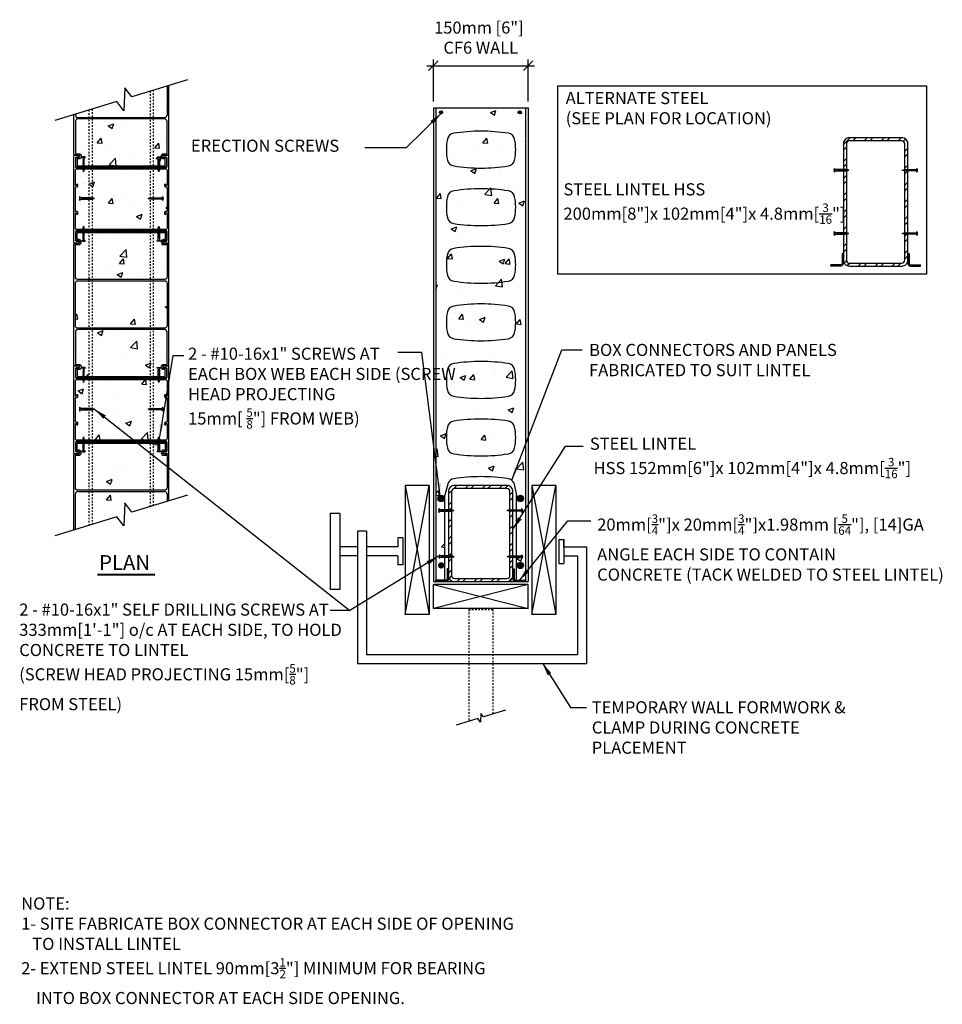
# Model space of a CAD drawing. Units: inches. Extents: x 3.5 to 61, y 6.4 to 67.8.
import ezdxf

# ---------------------------------------------------------------- set-up
doc = ezdxf.new("R2010")
doc.units = ezdxf.units.IN
doc.header["$MEASUREMENT"] = 0
doc.linetypes.add('DASHED2', pattern=[9.525, 6.35, -3.175])
for name, color, linetype in [('CONCRETE', 1, 'Continuous'), ('layout dim', 7, 'Continuous'), ('MISCELLANEOUS', 3, 'Continuous'), ('NUFORM', 6, 'Continuous'), ('STRUCTURAL', 4, 'Continuous'), ('TEXT', 7, 'Continuous'), ('WALL-CORING', 6, 'Continuous')]:
    doc.layers.add(name, color=color, linetype=linetype)
doc.styles.add('style1', font='arial.ttf')
doc.dimstyles.new('LAYOUT DIM', dxfattribs={"dimtxt": 0.5, "dimasz": 0.6, "dimexe": 0.4, "dimexo": 0.4, "dimgap": 0.2, "dimtad": 1, "dimtih": 1, "dimtoh": 1, "dimdec": 0, "dimlfac": 25.4, "dimzin": 0, "dimdsep": 46, "dimtxsty": 'style1', "dimblk": 'OBLIQUE', "dimcen": 0.09, "dimdle": 0.4, "dimadec": 0, "dimazin": 0, "dimtfac": 1, "dimtdec": 0, "dimtofl": 0, "dimtmove": 1, "dimatfit": 3, "dimfxl": 1, "dimtolj": 1, "dimtzin": 0, "dimarcsym": 0})
doc.dimstyles.new('Typical_detail Scale 1.5inch$7', dxfattribs={"dimtxt": 0.755, "dimasz": 0.8, "dimexe": 0.4, "dimexo": 0.25, "dimgap": 0.2, "dimtad": 1, "dimtih": 1, "dimtoh": 1, "dimdec": 3, "dimzin": 0, "dimdsep": 46, "dimlunit": 4, "dimtxsty": 'style1', "dimblk": 'OBLIQUE', "dimcen": 0.09, "dimdle": 0.4, "dimadec": 0, "dimazin": 0, "dimtfac": 1, "dimtdec": 3, "dimtofl": 0, "dimtmove": 2, "dimatfit": 3, "dimfxl": 1, "dimtolj": 1, "dimtzin": 0, "dimarcsym": 0})

# ---------------------------------------------------------------- blocks, each defined once
blk = doc.blocks.new('A$C4E305429')
at = {"layer": 'MISCELLANEOUS'}
for p, q in [((38, 203.9), (0, 203.9)), ((0, 203.9), (38, 0)), ((0, 203.9), (0, 0)), ((0, 0), (38, 203.9)), ((38, 203.9), (38, 0)), ((38, 0), (0, 0))]:
    blk.add_line(p, q, dxfattribs=at)
blk = doc.blocks.new('_Oblique')
at = {"color": 0, "lineweight": -2}
blk.add_line((-0.5, -0.5), (0.5, 0.5), dxfattribs=at)
blk = doc.blocks.new('A$C17E421F2')
at = {"layer": 'MISCELLANEOUS'}
for p, q in [((0, 237.4), (0, 117.2)), ((15, 237.4), (0, 237.4)), ((15, 237.4), (15, 117.2)), ((43.3, 209.2), (43.3, 184.3)), ((57.3, 209.2), (43.3, 209.2)), ((57.3, 209.2), (57.3, 170.3)), ((106.6, 198.5), (106.6, 184.3)), ((114.6, 198.5), (106.6, 198.5)), ((114.6, 198.5), (114.6, 156.1)), ((361.5, 196.3), (361.5, 158.3)), ((361.5, 196.3), (369.5, 196.3)), ((361.6, 196.3), (361.6, 158.3)), ((369.5, 196.3), (369.5, 170.3)), ((369.5, 184.3), (369.5, 196.3)), ((369.6, 184.3), (369.6, 196.3)), ((43.3, 184.3), (15, 184.3)), ((43.3, 184.3), (43.3, 0)), ((106.6, 184.3), (57.3, 184.3)), ((78.9, 184.3), (57.3, 184.3)), ((369.5, 184.3), (405.1, 184.3)), ((405.1, 184.3), (405.1, 0)), ((43.3, 170.3), (15, 170.3)), ((57.3, 170.3), (57.3, 14)), ((106.6, 170.3), (57.3, 170.3)), ((78.9, 170.3), (57.3, 170.3)), ((106.6, 170.3), (106.6, 156.1)), ((114.6, 156.1), (106.6, 156.1)), ((361.5, 158.3), (369.5, 158.3)), ((369.5, 170.3), (391.1, 170.3)), ((369.5, 170.3), (369.5, 158.3)), ((369.6, 170.3), (391.1, 170.3)), ((369.6, 170.3), (369.6, 158.3)), ((391.1, 170.3), (391.1, 14)), ((15, 117.2), (0, 117.2)), ((43.3, 0), (405.1, 0)), ((57.3, 14), (391.1, 14))]:
    blk.add_line(p, q, dxfattribs=at)
blk = doc.blocks.new('A$C0E041DAA')
at = {"layer": 'STRUCTURAL'}
h = blk.add_hatch(dxfattribs=at)
h.set_pattern_fill('STEEL', color=256, scale=10, angle=90, style=0)
h.set_pattern_definition([(135, (2591.3524, -4644.9142), (-0.88388348, -0.88388348), []), (135, (2590.7274, -4644.9142), (-0.88388348, -0.88388348), [])])
h.paths.add_polyline_path([(20.4, 2), (23.7, 3), (20.4, 4.1), (13.4, 4.1), (13.4, 2)])
h.paths.add_polyline_path([(11.3, 4.1), (11.3, 2), (13.4, 2), (13.4, 4.1)])
h.paths.add_polyline_path([(11.3, 4.1), (10.3, 4.1), (10.3, 2), (11.3, 2)])
h.paths.add_polyline_path([(3.9, 4.1), (3.9, 2), (10.3, 2), (10.3, 4.1)])
blk.add_line((0.7, 0), (0.7, 6.1), dxfattribs=at)
blk.add_lwpolyline([(0.7, 2), (20.4, 2), (23.7, 3), (20.4, 4.1), (0.7, 4.1)], dxfattribs=at)
blk.add_arc((6.2, 3), 6.31, 151.1577, 208.8423, dxfattribs=at)
blk = doc.blocks.new('A$C07430A1C')
at = {"layer": 'STRUCTURAL'}
for p, q in [((0, 20), (0, 4)), ((2, 20), (2, 4)), ((4, 2), (20, 2)), ((4, 0), (20, 0))]:
    blk.add_line(p, q, dxfattribs=at)
at = {"layer": 'STRUCTURAL', "linetype": 'DASHED2'}
for p, q in [((0, 20), (2, 20)), ((20, 0), (20, 2))]:
    blk.add_line(p, q, dxfattribs=at)
at = {"layer": 'STRUCTURAL'}
for radius in [4, 2.02]:
    blk.add_arc((4, 4), radius, 180, 270, dxfattribs=at)
blk = doc.blocks.new('A$C18F93A0E')
at = {"layer": 'STRUCTURAL'}
h = blk.add_hatch(dxfattribs=at)
h.set_pattern_fill('ANSI32', color=256, scale=2, style=0)
h.set_pattern_definition([(45, (6516.5, 559.5), (-13.470384, 13.470384), []), (45, (6525.48, 559.5), (-13.470384, 13.470384), [])])
h.paths.add_polyline_path([(112.4, 152), (29.6, 152, 0.414214), (20, 142.4), (20, 9.6, 0.414214), (29.6, 0), (112.4, 0, 0.414214), (122, 9.6), (122, 142.4, 0.414214)])
h.paths.add_polyline_path([(112.4, 147.2, -0.414214), (117.2, 142.4), (117.2, 9.6, -0.414214), (112.4, 4.8), (29.6, 4.8, -0.414214), (24.8, 9.6), (24.8, 142.4, -0.414214), (29.6, 147.2)], flags=16)
for points in [[(29.6, 0), (112.4, 0, 0.414214), (122, 9.6), (122, 142.4, 0.414214), (112.4, 152), (29.6, 152, 0.414214), (20, 142.4), (20, 9.6, 0.414214)], [(29.6, 4.8), (112.4, 4.8, 0.414214), (117.2, 9.6), (117.2, 142.4, 0.414214), (112.4, 147.2), (29.6, 147.2, 0.414214), (24.8, 142.4), (24.8, 9.6, 0.414214)]]:
    blk.add_lwpolyline(points, format="xyb", close=True, dxfattribs=at)
for p in [(4.4, 109.6), (5.2, 36.4)]:
    blk.add_blockref('A$C0E041DAA', p)
at = {"xscale": -1}
for p in [(136.8, 109.6), (136.8, 36.4)]:
    blk.add_blockref('A$C0E041DAA', p, dxfattribs=at)
at = {"layer": 'STRUCTURAL', "linetype": 'DASHED2', "xscale": -1}
blk.add_blockref('A$C07430A1C', (20, 0), dxfattribs=at)
at = {"layer": 'STRUCTURAL', "linetype": 'DASHED2'}
blk.add_blockref('A$C07430A1C', (122, 0), dxfattribs=at)
blk = doc.blocks.new('A$C073528A0')
at = {"layer": 'WALL-CORING'}
for p, q in [((5, 154.2), (0, 134.7)), ((109.4, 154.2), (113.6, 134.7)), ((0, 0), (0, 134.7)), ((113.6, 0), (113.6, 134.7))]:
    blk.add_line(p, q, dxfattribs=at)
blk.add_lwpolyline([(109.4, 154.2, 0.246618), (100.4, 160.8, 0.038084), (57.2, 164.1, 0.038084), (14, 160.8, 0.246618), (5, 154.2, 0.246618)], format="xyb", dxfattribs=at)
blk = doc.blocks.new('A$C77B151AC')
at = {"layer": 'MISCELLANEOUS'}
for p, q in [((150, 38), (0, 38)), ((150, 38), (0, 0)), ((0, 38), (150, 0)), ((0, 0), (0, 38)), ((150, 0), (150, 38)), ((150, 0), (0, 0))]:
    blk.add_line(p, q, dxfattribs=at)
blk = doc.blocks.new('A$C226C1E17')
at = {"layer": 'STRUCTURAL'}
h = blk.add_hatch(dxfattribs=at)
h.set_pattern_fill('ANSI32', color=256, scale=2, style=0)
h.set_pattern_definition([(45, (6516.5, 559.5), (-13.470384, 13.470384), []), (45, (6525.48, 559.5), (-13.470384, 13.470384), [])])
h.paths.add_polyline_path([(29.6, 203, 0.414214), (20, 193.4), (20, 9.6, 0.414214), (29.6, 0), (112.4, 0, 0.414214), (122, 9.6), (122, 193.4, 0.414214), (112.4, 203)])
h.paths.add_polyline_path([(112.4, 198.2, -0.414214), (117.2, 193.4), (117.2, 9.6, -0.414214), (112.4, 4.8), (29.6, 4.8, -0.414214), (24.8, 9.6), (24.8, 193.4, -0.414214), (29.6, 198.2)], flags=16)
for points in [[(29.6, 0), (112.4, 0, 0.414214), (122, 9.6), (122, 193.4, 0.414214), (112.4, 203), (29.6, 203, 0.414214), (20, 193.4), (20, 9.6, 0.414214)], [(29.6, 4.8), (112.4, 4.8, 0.414214), (117.2, 9.6), (117.2, 193.4, 0.414214), (112.4, 198.2), (29.6, 198.2, 0.414214), (24.8, 193.4), (24.8, 9.6, 0.414214)]]:
    blk.add_lwpolyline(points, format="xyb", close=True, dxfattribs=at)
for p in [(5.1, 148.5), (5.1, 48.5)]:
    blk.add_blockref('A$C0E041DAA', p)
at = {"xscale": -1}
for p in [(136.9, 148.5), (136.9, 48.5)]:
    blk.add_blockref('A$C0E041DAA', p, dxfattribs=at)
at = {"layer": 'STRUCTURAL', "linetype": 'DASHED2', "xscale": -1}
blk.add_blockref('A$C07430A1C', (20, 0), dxfattribs=at)
at = {"layer": 'STRUCTURAL', "linetype": 'DASHED2'}
blk.add_blockref('A$C07430A1C', (122, 0), dxfattribs=at)
blk = doc.blocks.new('A$C15DB0815')
at = {"layer": 'MISCELLANEOUS'}
h = blk.add_hatch(dxfattribs=at)
h.set_pattern_fill('STEEL', color=256, scale=10, angle=180, style=0)
h.set_pattern_definition([(225, (4650.9982, 2591.409), (0.88388348, -0.88388348), []), (225, (4650.9982, 2590.784), (0.88388348, -0.88388348), [])])
h.paths.add_polyline_path([(4.1, 20.5), (3, 23.8), (2, 20.5), (2, 13.5), (4.1, 13.5)])
h.paths.add_polyline_path([(2, 11.4), (4.1, 11.4), (4.1, 13.5), (2, 13.5)])
h.paths.add_polyline_path([(2, 11.4), (2, 10.4), (4.1, 10.4), (4.1, 11.4)])
h.paths.add_polyline_path([(2, 4), (4.1, 4), (4.1, 10.4), (2, 10.4)])
blk.add_line((6.1, 0.8), (0, 0.8), dxfattribs=at)
blk.add_lwpolyline([(4.1, 0.8), (4.1, 20.5), (3, 23.8), (2, 20.5), (2, 0.8)], dxfattribs=at)
blk.add_arc((3, 6.3), 6.31, 241.1577, 298.8423, dxfattribs=at)
blk = doc.blocks.new('*D11')
at = {"layer": 'DEFPOINTS', "color": 0, "transparency": 16777216}
for p in [(35.173, 64.891), (29.267, 62.274), (35.173, 62.274)]:
    blk.add_point(p, dxfattribs=at)
at = {"layer": 'layout dim', "color": 0, "lineweight": -2, "transparency": 16777216}
for p, q in [((29.267, 62.674), (29.267, 65.291)), ((35.173, 62.674), (35.173, 65.291)), ((28.867, 64.891), (35.573, 64.891))]:
    blk.add_line(p, q, dxfattribs=at)
at = {"layer": 'layout dim', "color": 0, "lineweight": -2, "transparency": 16777216, "xscale": 0.6, "yscale": 0.6, "zscale": 0.6, "rotation": 180}
blk.add_blockref('_Oblique', (29.267, 64.891), dxfattribs=at)
at = {"layer": 'layout dim', "color": 0, "lineweight": -2, "transparency": 16777216, "xscale": 0.6, "yscale": 0.6, "zscale": 0.6}
blk.add_blockref('_Oblique', (35.173, 64.891), dxfattribs=at)
at = {"layer": 'layout dim', "color": 0, "transparency": 16777216, "insert": (32.22, 66.646), "char_height": 0.75, "width": 6.78521, "attachment_point": 5, "style": 'style1'}
blk.add_mtext('\\A1;150mm [6"]  CF6 WALL', dxfattribs=at)

msp = doc.modelspace()

# ---------------------------------------------------------------- hatches: boundary and pattern name
at = {"layer": 'CONCRETE'}
h = msp.add_hatch(dxfattribs=at)
h.set_pattern_fill('AR-CONC', color=256, scale=0.019685, style=0)
h.set_pattern_definition([(50, (-4.9814, -1.6435), (3.5863, -0.31376), [0.375, -4.125]), (355, (-4.9814, -1.6435), (-0.69376, 3.76095), [0.3, -3.3]), (100.451, (-4.6825, -1.6697), (2.89256, 3.44717), [0.3187, -3.5057]), (46.184, (-4.9814, -0.6435), (5.3362, -0.8276), [0.5625, -6.1875]), (96.636, (-4.5367, -0.7125), (4.6733, 4.87057), [0.47805, -5.25855]), (351.184, (-4.9814, -0.6435), (4.6733, 4.87056), [0.45, -4.95]), (21, (-4.4814, -0.8935), (2.98454, -2.0131), [0.375, -4.125]), (326, (-4.4814, -0.8935), (1.21657, 3.62574), [0.3, -3.3]), (71.4514, (-4.2327, -1.0613), (4.2011, 1.61265), [0.3187, -3.5057]), (37.5, (-4.9814, -1.6435), (0.0608, 1.664466), [0, -3.259993, 0, -3.349993, 0, -3.312493]), (7.5, (-4.9814, -1.6435), (1.315345, 1.972055), [0, -1.909996, 0, -3.184994, 0, -1.2625]), (327.5, (-6.0964, -1.6435), (2.6691, -0.11277), [0, -1.25, 0, -3.89999, 0, -5.17499]), (317.5, (-6.5964, -1.6435), (2.91592, 0.50052), [0, -1.625, 0, -2.589995, 0, -3.67499])])
h.paths.add_polyline_path([(12.678, 63.622), (10.487, 62.952), (10.054, 63.526), (9.979, 62.09), (9.546, 62.664), (6.992, 61.883, 0.576743), (7.122, 61.658), (12.528, 61.658, 0.414214), (12.678, 61.808)])
h.paths.add_polyline_path([(12.678, 61.428, 0.414214), (12.528, 61.578), (7.122, 61.578, 0.414214), (6.972, 61.428), (6.972, 59.424, 0.414214), (6.987, 59.409), (7.175, 59.409, -1), (7.175, 59.088), (7.096, 59.088, 0.414214), (7.081, 59.073), (7.081, 58.668, 0.414214), (7.096, 58.653), (12.554, 58.653, 0.414214), (12.569, 58.668), (12.569, 59.073, 0.414214), (12.554, 59.088), (12.475, 59.088, -1), (12.475, 59.409), (12.663, 59.409, 0.414214), (12.678, 59.424)])
h.paths.add_polyline_path([(12.678, 57.332, 0.414214), (12.663, 57.347), (12.588, 57.347, -0.414214), (12.528, 57.407), (12.528, 57.506), (12.608, 57.506), (12.608, 57.442, 0.414214), (12.623, 57.427), (12.663, 57.427, 0.414214), (12.678, 57.442), (12.678, 58.388, 0.414214), (12.598, 58.468), (7.052, 58.468, 0.414214), (6.972, 58.388), (6.972, 57.442, 0.414214), (6.987, 57.427), (7.027, 57.427, 0.414214), (7.042, 57.442), (7.042, 57.506), (7.122, 57.506), (7.122, 57.407, -0.414214), (7.062, 57.347), (6.987, 57.347, 0.414214), (6.972, 57.332), (6.972, 55.826, 0.414214), (6.987, 55.811), (7.062, 55.811, -0.414214), (7.122, 55.751), (7.122, 55.652), (7.042, 55.652), (7.042, 55.716, 0.414214), (7.027, 55.731), (6.987, 55.731, 0.414214), (6.972, 55.716), (6.972, 54.771, 0.414214), (7.052, 54.691), (12.598, 54.691, 0.414214), (12.678, 54.771), (12.678, 55.716, 0.414214), (12.663, 55.731), (12.623, 55.731, 0.414214), (12.608, 55.716), (12.608, 55.652), (12.528, 55.652), (12.528, 55.751, -0.414214), (12.588, 55.811), (12.663, 55.811, 0.414214), (12.678, 55.826)])
h.paths.add_polyline_path([(12.678, 53.734, 0.414214), (12.663, 53.749), (12.475, 53.749, -1), (12.475, 54.071), (12.554, 54.071, 0.414214), (12.569, 54.086), (12.569, 54.49, 0.414214), (12.554, 54.505), (7.096, 54.505, 0.414214), (7.081, 54.49), (7.081, 54.086, 0.414214), (7.096, 54.071), (7.175, 54.071, -1), (7.175, 53.749), (6.987, 53.749, 0.414214), (6.972, 53.734), (6.972, 51.73, 0.414214), (7.122, 51.58), (12.528, 51.58, 0.414214), (12.678, 51.73)])
h.paths.add_polyline_path([(12.678, 51.35, 0.414214), (12.528, 51.5), (7.122, 51.5, 0.414214), (6.972, 51.35), (6.972, 48.685, 0.414214), (7.122, 48.535), (12.528, 48.535, 0.414214), (12.678, 48.685)])
h.paths.add_polyline_path([(12.678, 48.305, 0.414214), (12.528, 48.455), (7.122, 48.455, 0.414214), (6.972, 48.305), (6.972, 46.301, 0.414214), (6.987, 46.286), (7.175, 46.286, -1), (7.175, 45.965), (7.096, 45.965, 0.414214), (7.081, 45.95), (7.081, 45.545, 0.414214), (7.096, 45.53), (12.554, 45.53, 0.414214), (12.569, 45.545), (12.569, 45.95, 0.414214), (12.554, 45.965), (12.475, 45.965, -1), (12.475, 46.286), (12.663, 46.286, 0.414214), (12.678, 46.301)])
h.paths.add_polyline_path([(12.678, 44.209, 0.414214), (12.663, 44.224), (12.588, 44.224, -0.414214), (12.528, 44.284), (12.528, 44.383), (12.608, 44.383), (12.608, 44.319, 0.414214), (12.623, 44.304), (12.663, 44.304, 0.414214), (12.678, 44.319), (12.678, 45.264, 0.414214), (12.598, 45.344), (7.052, 45.344, 0.414214), (6.972, 45.264), (6.972, 44.319, 0.414214), (6.987, 44.304), (7.027, 44.304, 0.414214), (7.042, 44.319), (7.042, 44.383), (7.122, 44.383), (7.122, 44.284, -0.414214), (7.062, 44.224), (6.987, 44.224, 0.414214), (6.972, 44.209), (6.972, 42.703, 0.414214), (6.987, 42.688), (7.062, 42.688, -0.414214), (7.122, 42.628), (7.122, 42.529), (7.042, 42.529), (7.042, 42.593, 0.414214), (7.027, 42.608), (6.987, 42.608, 0.414214), (6.972, 42.593), (6.972, 41.647, 0.414214), (7.052, 41.567), (12.598, 41.567, 0.414214), (12.678, 41.647), (12.678, 42.593, 0.414214), (12.663, 42.608), (12.623, 42.608, 0.414214), (12.608, 42.593), (12.608, 42.529), (12.528, 42.529), (12.528, 42.628, -0.414214), (12.588, 42.688), (12.663, 42.688, 0.414214), (12.678, 42.703)])
h.paths.add_polyline_path([(12.678, 40.611, 0.414214), (12.663, 40.626), (12.475, 40.626, -1), (12.475, 40.947), (12.554, 40.947, 0.414214), (12.569, 40.962), (12.569, 41.367, 0.414214), (12.554, 41.382), (7.096, 41.382, 0.414214), (7.081, 41.367), (7.081, 40.962, 0.414214), (7.096, 40.947), (7.175, 40.947, -1), (7.175, 40.626), (6.987, 40.626, 0.414214), (6.972, 40.611), (6.972, 38.607, 0.414214), (7.122, 38.457), (12.528, 38.457, 0.414214), (12.678, 38.607)])
h.paths.add_polyline_path([(10.054, 37.657), (10.487, 37.082), (12.678, 37.752), (12.678, 38.227, 0.414214), (12.528, 38.377), (7.122, 38.377, 0.414214), (6.972, 38.227), (6.972, 36.007), (9.546, 36.794), (9.979, 36.22)])
h = msp.add_hatch(dxfattribs=at)
h.set_pattern_fill('AR-CONC', color=256, scale=0.019685, style=0)
h.set_pattern_definition([(50, (-65.6413, -1.6435), (3.586305, -0.31376), [0.375, -4.12499]), (355, (-65.6413, -1.6435), (-0.69376, 3.76095), [0.3, -3.29999]), (100.451, (-65.3425, -1.6697), (2.89256, 3.44717), [0.3187, -3.5057]), (46.184, (-65.6413, -0.6435), (5.33619, -0.8276), [0.5625, -6.18749]), (96.6356, (-65.1966, -0.7125), (4.6733, 4.87057), [0.47805, -5.25855]), (351.184, (-65.6413, -0.6435), (4.6733, 4.87056), [0.45, -4.95]), (21, (-65.1413, -0.8935), (2.98454, -2.0131), [0.375, -4.12499]), (326, (-65.1413, -0.8935), (1.21657, 3.62574), [0.3, -3.29999]), (71.4514, (-64.8926, -1.0613), (4.2011, 1.61265), [0.3187, -3.5057]), (37.5, (-65.6413, -1.6435), (0.060799, 1.664466), [0, -3.259993, 0, -3.349993, 0, -3.312493]), (7.5, (-65.6413, -1.6435), (1.315345, 1.972055), [0, -1.909996, 0, -3.184994, 0, -1.262497]), (327.5, (-66.7563, -1.6435), (2.669101, -0.11277), [0, -1.249998, 0, -3.899992, 0, -5.17499]), (317.5, (-67.2563, -1.6435), (2.915923, 0.50052), [0, -1.624997, 0, -2.589995, 0, -3.674993])])
h.paths.add_polyline_path([(35.015, 62.274), (29.425, 62.274), (29.425, 32.834), (29.983, 32.834), (29.983, 34.267), (29.657, 34.267), (29.657, 34.188, -0.25715), (29.657, 34.428), (29.657, 34.349), (29.983, 34.349), (29.983, 37.148), (29.657, 37.148), (29.657, 37.069, -0.25715), (29.657, 37.309), (29.657, 37.23), (29.983, 37.23), (29.983, 38.137), (30.18, 38.904, -0.246618), (30.534, 39.165, -0.038084), (32.236, 39.295, -0.038084), (33.938, 39.165, -0.246618), (34.291, 38.904), (34.457, 38.137), (34.457, 37.23), (34.783, 37.23), (34.783, 37.309, -0.25715), (34.783, 37.069), (34.783, 37.148), (34.457, 37.148), (34.457, 34.349), (34.783, 34.349), (34.783, 34.428, -0.25715), (34.783, 34.188), (34.783, 34.267), (34.457, 34.267), (34.457, 32.834), (35.015, 32.834)])
h.paths.add_polyline_path([(29.643, 61.992, -1), (29.845, 61.992, -1)], flags=16)
h.paths.add_polyline_path([(34.547, 61.992, -1), (34.749, 61.992, -1)], flags=16)
h.paths.add_polyline_path([(29.951, 37.937, -1), (29.555, 37.937, -1)], flags=16)
h.paths.add_polyline_path([(34.886, 37.937, -1), (34.49, 37.937, -1)], flags=16)
h.paths.add_polyline_path([(34.886, 33.763, -1), (34.49, 33.763, -1)], flags=16)
at = {"layer": 'STRUCTURAL'}
for points in [[(29.951, 37.937, 1), (29.555, 37.937, 1)], [(34.886, 37.937, 1), (34.49, 37.937, 1)], [(29.951, 33.763, 1), (29.555, 33.763, 1)], [(34.886, 33.763, 1), (34.49, 33.763, 1)]]:
    msp.add_hatch(color=256, dxfattribs=at).paths.add_polyline_path(points)

# ---------------------------------------------------------------- linework, layer by layer
at = {"layer": 'MISCELLANEOUS', "linetype": 'DASHED2', "ltscale": 0.01}
for p, q in [((31.472, 31.023), (32.968, 31.023)), ((31.472, 31.023), (31.472, 24.043)), ((32.968, 31.023), (32.968, 24.5))]:
    msp.add_line(p, q, dxfattribs=at)
at = {"layer": 'MISCELLANEOUS'}
msp.add_lwpolyline([(33.755, 24.741), (32.394, 24.325), (32.231, 24.54), (32.203, 24.001), (32.041, 24.217), (30.685, 23.802)], dxfattribs=at)
at = {"layer": 'NUFORM'}
for p, q in [((12.678, 63.622), (12.678, 61.808)), ((29.267, 62.274), (29.267, 32.756)), ((29.267, 62.274), (35.173, 62.274)), ((29.425, 62.274), (29.425, 32.756)), ((35.015, 62.274), (35.015, 32.756)), ((35.173, 62.274), (35.173, 32.756)), ((6.972, 61.808), (6.972, 61.841)), ((12.528, 61.658), (7.122, 61.658)), ((6.972, 36.007), (6.972, 38.227)), ((7.122, 38.377), (12.528, 38.377)), ((12.678, 38.227), (12.678, 37.752)), ((29.267, 32.756), (35.173, 32.756))]:
    msp.add_line(p, q, dxfattribs=at)
for points in [[(13.959, 64.014), (10.487, 62.952), (10.054, 63.526), (9.979, 62.09), (9.546, 62.664), (5.691, 61.485)], [(13.959, 38.144), (10.487, 37.082), (10.054, 37.657), (9.979, 36.22), (9.546, 36.794), (5.691, 35.615)]]:
    msp.add_lwpolyline(points, dxfattribs=at)
for points in [[(12.778, 63.653), (12.778, 59.379, -0.414214), (12.728, 59.329), (12.475, 59.329, 1), (12.475, 59.168)], [(12.475, 59.168), (12.599, 59.168, -0.414214), (12.649, 59.118), (12.649, 58.653, -0.414214), (12.569, 58.573), (7.081, 58.573, -0.414214), (7.001, 58.653), (7.001, 59.118, -0.414214), (7.051, 59.168), (7.175, 59.168, 1), (7.175, 59.329), (6.922, 59.329, -0.414214), (6.872, 59.379), (6.872, 61.846, -0.414214)], [(6.872, 35.977), (6.872, 40.656, -0.414214), (6.922, 40.706), (7.175, 40.706, 1), (7.175, 40.867), (7.051, 40.867, -0.414214), (7.001, 40.917), (7.001, 41.382, -0.414214), (7.081, 41.462), (12.569, 41.462, -0.414214), (12.649, 41.382), (12.649, 40.917, -0.414214), (12.599, 40.867), (12.475, 40.867, 1), (12.475, 40.706), (12.728, 40.706, -0.414214), (12.778, 40.656), (12.778, 37.783)]]:
    msp.add_lwpolyline(points, format="xyb", dxfattribs=at)
for points in [[(7.081, 59.073), (7.081, 58.668, 0.414214), (7.096, 58.653), (12.554, 58.653, 0.414214), (12.569, 58.668), (12.569, 59.073, 0.414214), (12.554, 59.088), (12.475, 59.088, -1), (12.475, 59.409), (12.663, 59.409, 0.414214), (12.678, 59.424), (12.678, 61.428, 0.414214), (12.528, 61.578), (7.122, 61.578, 0.414214), (6.972, 61.428), (6.972, 59.424, 0.414214), (6.987, 59.409), (7.175, 59.409, -1), (7.175, 59.088), (7.096, 59.088, 0.414214)], [(12.778, 53.893, -0.414214), (12.728, 53.843), (12.508, 53.843, -1), (12.508, 53.963), (12.618, 53.963, 0.414214), (12.678, 54.023), (12.678, 54.551, 0.414214), (12.618, 54.611), (7.032, 54.611, 0.414214), (6.972, 54.551), (6.972, 54.023, 0.414214), (7.032, 53.963), (7.142, 53.963, -1), (7.142, 53.843), (6.922, 53.843, -0.414214), (6.872, 53.893), (6.872, 59.265, -0.414214), (6.922, 59.315), (7.142, 59.315, -1), (7.142, 59.195), (7.032, 59.195, 0.414214), (6.972, 59.135), (6.972, 58.608, 0.414214), (7.032, 58.548), (12.618, 58.548, 0.414214), (12.678, 58.608), (12.678, 59.135, 0.414214), (12.618, 59.195), (12.508, 59.195, -1), (12.508, 59.315), (12.728, 59.315, -0.414214), (12.778, 59.265)], [(12.608, 55.716, -0.414214), (12.623, 55.731), (12.663, 55.731, -0.414214), (12.678, 55.716), (12.678, 54.771, -0.414214), (12.598, 54.691), (7.052, 54.691, -0.414214), (6.972, 54.771), (6.972, 55.716, -0.414214), (6.987, 55.731), (7.027, 55.731, -0.414214), (7.042, 55.716), (7.042, 55.667, 0.414214), (7.057, 55.652), (7.107, 55.652, 0.414214), (7.122, 55.667), (7.122, 55.751, 0.414214), (7.062, 55.811), (6.987, 55.811, -0.414214), (6.972, 55.826), (6.972, 57.332, -0.414214), (6.987, 57.347), (7.062, 57.347, 0.414214), (7.122, 57.407), (7.122, 57.491, 0.414214), (7.107, 57.506), (7.057, 57.506, 0.414214), (7.042, 57.491), (7.042, 57.442, -0.414214), (7.027, 57.427), (6.987, 57.427, -0.414214), (6.972, 57.442), (6.972, 58.388, -0.414214), (7.052, 58.468), (12.598, 58.468, -0.414214), (12.678, 58.388), (12.678, 57.442, -0.414214), (12.663, 57.427), (12.623, 57.427, -0.414214), (12.608, 57.442), (12.608, 57.491, 0.414214), (12.593, 57.506), (12.543, 57.506, 0.414214), (12.528, 57.491), (12.528, 57.407, 0.414214), (12.588, 57.347), (12.663, 57.347, -0.414214), (12.678, 57.332), (12.678, 55.826, -0.414214), (12.663, 55.811), (12.588, 55.811, 0.414214), (12.528, 55.751), (12.528, 55.667, 0.414214), (12.543, 55.652), (12.593, 55.652, 0.414214), (12.608, 55.667)], [(12.475, 46.045), (12.599, 46.045, -0.414214), (12.649, 45.995), (12.649, 45.53, -0.414214), (12.569, 45.45), (7.081, 45.45, -0.414214), (7.001, 45.53), (7.001, 45.995, -0.414214), (7.051, 46.045), (7.175, 46.045, 1), (7.175, 46.206), (6.922, 46.206, -0.414214), (6.872, 46.256), (6.872, 53.779, -0.414214), (6.922, 53.829), (7.175, 53.829, 1), (7.175, 53.991), (7.051, 53.991, -0.414214), (7.001, 54.041), (7.001, 54.505, -0.414214), (7.081, 54.585), (12.569, 54.585, -0.414214), (12.649, 54.505), (12.649, 54.041, -0.414214), (12.599, 53.991), (12.475, 53.991, 1), (12.475, 53.829), (12.728, 53.829, -0.414214), (12.778, 53.779), (12.778, 46.256, -0.414214), (12.728, 46.206), (12.475, 46.206, 1)], [(12.528, 51.58), (7.122, 51.58, -0.414214), (6.972, 51.73), (6.972, 53.734, -0.414214), (6.987, 53.749), (7.175, 53.749, 1), (7.175, 54.071), (7.096, 54.071, -0.414214), (7.081, 54.086), (7.081, 54.49, -0.414214), (7.096, 54.505), (12.554, 54.505, -0.414214), (12.569, 54.49), (12.569, 54.086, -0.414214), (12.554, 54.071), (12.475, 54.071, 1), (12.475, 53.749), (12.663, 53.749, -0.414214), (12.678, 53.734), (12.678, 51.73, -0.414214)], [(12.678, 48.685, -0.414214), (12.528, 48.535), (7.122, 48.535, -0.414214), (6.972, 48.685), (6.972, 51.35, -0.414214), (7.122, 51.5), (12.528, 51.5, -0.414214), (12.678, 51.35)], [(7.081, 45.95), (7.081, 45.545, 0.414214), (7.096, 45.53), (12.554, 45.53, 0.414214), (12.569, 45.545), (12.569, 45.95, 0.414214), (12.554, 45.965), (12.475, 45.965, -1), (12.475, 46.286), (12.663, 46.286, 0.414214), (12.678, 46.301), (12.678, 48.305, 0.414214), (12.528, 48.455), (7.122, 48.455, 0.414214), (6.972, 48.305), (6.972, 46.301, 0.414214), (6.987, 46.286), (7.175, 46.286, -1), (7.175, 45.965), (7.096, 45.965, 0.414214)], [(12.778, 40.77, -0.414214), (12.728, 40.72), (12.508, 40.72, -1), (12.508, 40.84), (12.618, 40.84, 0.414214), (12.678, 40.9), (12.678, 41.427, 0.414214), (12.618, 41.487), (7.032, 41.487, 0.414214), (6.972, 41.427), (6.972, 40.9, 0.414214), (7.032, 40.84), (7.142, 40.84, -1), (7.142, 40.72), (6.922, 40.72, -0.414214), (6.872, 40.77), (6.872, 46.142, -0.414214), (6.922, 46.192), (7.142, 46.192, -1), (7.142, 46.072), (7.032, 46.072, 0.414214), (6.972, 46.012), (6.972, 45.484, 0.414214), (7.032, 45.424), (12.618, 45.424, 0.414214), (12.678, 45.484), (12.678, 46.012, 0.414214), (12.618, 46.072), (12.508, 46.072, -1), (12.508, 46.192), (12.728, 46.192, -0.414214), (12.778, 46.142)], [(12.608, 42.593, -0.414214), (12.623, 42.608), (12.663, 42.608, -0.414214), (12.678, 42.593), (12.678, 41.647, -0.414214), (12.598, 41.567), (7.052, 41.567, -0.414214), (6.972, 41.647), (6.972, 42.593, -0.414214), (6.987, 42.608), (7.027, 42.608, -0.414214), (7.042, 42.593), (7.042, 42.544, 0.414214), (7.057, 42.529), (7.107, 42.529, 0.414214), (7.122, 42.544), (7.122, 42.628, 0.414214), (7.062, 42.688), (6.987, 42.688, -0.414214), (6.972, 42.703), (6.972, 44.209, -0.414214), (6.987, 44.224), (7.062, 44.224, 0.414214), (7.122, 44.284), (7.122, 44.368, 0.414214), (7.107, 44.383), (7.057, 44.383, 0.414214), (7.042, 44.368), (7.042, 44.319, -0.414214), (7.027, 44.304), (6.987, 44.304, -0.414214), (6.972, 44.319), (6.972, 45.264, -0.414214), (7.052, 45.344), (12.598, 45.344, -0.414214), (12.678, 45.264), (12.678, 44.319, -0.414214), (12.663, 44.304), (12.623, 44.304, -0.414214), (12.608, 44.319), (12.608, 44.368, 0.414214), (12.593, 44.383), (12.543, 44.383, 0.414214), (12.528, 44.368), (12.528, 44.284, 0.414214), (12.588, 44.224), (12.663, 44.224, -0.414214), (12.678, 44.209), (12.678, 42.703, -0.414214), (12.663, 42.688), (12.588, 42.688, 0.414214), (12.528, 42.628), (12.528, 42.544, 0.414214), (12.543, 42.529), (12.593, 42.529, 0.414214), (12.608, 42.544)], [(12.528, 38.457), (7.122, 38.457, -0.414214), (6.972, 38.607), (6.972, 40.611, -0.414214), (6.987, 40.626), (7.175, 40.626, 1), (7.175, 40.947), (7.096, 40.947, -0.414214), (7.081, 40.962), (7.081, 41.367, -0.414214), (7.096, 41.382), (12.554, 41.382, -0.414214), (12.569, 41.367), (12.569, 40.962, -0.414214), (12.554, 40.947), (12.475, 40.947, 1), (12.475, 40.626), (12.663, 40.626, -0.414214), (12.678, 40.611), (12.678, 38.607, -0.414214)]]:
    msp.add_lwpolyline(points, format="xyb", close=True, dxfattribs=at)
for centre, start, end in [((7.122, 61.808), 150.10434, 270), ((12.528, 61.808), 270, 0), ((7.122, 38.227), 90, 180), ((12.528, 38.227), 0, 90)]:
    msp.add_arc(centre, 0.15, start, end, dxfattribs=at)
at = {"layer": 'NUFORM', "color": 0, "linetype": 'ByBlock'}
for p in [(12.554, 54.505), (12.554, 41.382)]:
    msp.add_point(p, dxfattribs=at)
at = {"layer": 'STRUCTURAL', "linetype": 'DASHED2', "ltscale": 0.01}
for p, q in [((11.644, 37.425), (11.644, 63.306)), ((11.833, 37.488), (11.833, 63.364)), ((7.817, 62.135), (7.817, 36.266)), ((8.006, 62.193), (8.006, 36.319))]:
    msp.add_line(p, q, dxfattribs=at)
at = {"layer": 'STRUCTURAL'}
for p, q in [((29.815, 61.992), (29.673, 61.992)), ((29.815, 61.992), (29.673, 61.992)), ((29.744, 62.063), (29.744, 61.921)), ((29.744, 62.063), (29.744, 61.921)), ((34.719, 61.992), (34.577, 61.992)), ((34.648, 62.063), (34.648, 61.921))]:
    msp.add_line(p, q, dxfattribs=at)
for centre, radius in [((29.744, 61.992), 0.101), ((29.744, 61.992), 0.101), ((34.648, 61.992), 0.101), ((29.753, 37.937), 0.198), ((34.688, 37.937), 0.198), ((34.688, 33.763), 0.198)]:
    msp.add_circle(centre, radius, dxfattribs=at)
at = {"layer": 'TEXT'}
for p, q in [((8.358, 33.224), (11.923, 33.224)), ((8.358, 33.187), (11.923, 33.187))]:
    msp.add_line(p, q, dxfattribs=at)
msp.add_lwpolyline([(59.99, 51.914), (37.029, 51.914), (37.029, 63.643), (59.99, 63.643)], close=True, dxfattribs=at)
at = {"layer": 'WALL-CORING'}
for p, q in [((32.236, 58.521), (32.236, 58.521)), ((32.236, 54.934), (32.236, 54.934)), ((32.236, 51.347), (32.236, 51.347)), ((32.236, 47.76), (32.236, 47.76)), ((32.236, 47.76), (32.236, 47.76)), ((32.236, 44.173), (32.236, 44.173))]:
    msp.add_line(p, q, dxfattribs=at)
for points in [[(30.077, 59.669, 0.05096), (30.143, 59.022, 0.313475), (30.534, 58.65, 0.038084), (32.236, 58.521, 0.038084), (33.938, 58.65, 0.313475), (34.329, 59.022, 0.05096), (34.395, 59.669, 0.05096), (34.329, 60.316, 0.313475), (33.938, 60.688, 0.038084), (32.236, 60.817, 0.038084), (30.534, 60.688, 0.313475), (30.143, 60.316, 0.05096)], [(30.077, 56.082, 0.05096), (30.143, 55.435, 0.313475), (30.534, 55.063, 0.038084), (32.236, 54.934, 0.038084), (33.938, 55.063, 0.313475), (34.329, 55.435, 0.05096), (34.395, 56.082, 0.05096), (34.329, 56.729, 0.313475), (33.938, 57.1, 0.038084), (32.236, 57.23, 0.038084), (30.534, 57.1, 0.313475), (30.143, 56.729, 0.05096)], [(30.077, 52.495, 0.05096), (30.143, 51.848, 0.313475), (30.534, 51.476, 0.038084), (32.236, 51.347, 0.038084), (33.938, 51.476, 0.313475), (34.329, 51.848, 0.05096), (34.395, 52.495, 0.05096), (34.329, 53.142, 0.313475), (33.938, 53.513, 0.038084), (32.236, 53.643, 0.038084), (30.534, 53.513, 0.313475), (30.143, 53.142, 0.05096)], [(30.077, 48.908, 0.05096), (30.143, 48.261, 0.313475), (30.534, 47.889, 0.038084), (32.236, 47.76, 0.038084), (33.938, 47.889, 0.313475), (34.329, 48.261, 0.05096), (34.395, 48.908, 0.05096), (34.329, 49.555, 0.313475), (33.938, 49.926, 0.038084), (32.236, 50.056, 0.038084), (30.534, 49.926, 0.313475), (30.143, 49.555, 0.05096)], [(30.077, 45.321, 0.05096), (30.143, 44.674, 0.313475), (30.534, 44.302, 0.038084), (32.236, 44.173, 0.038084), (33.938, 44.302, 0.313475), (34.329, 44.674, 0.05096), (34.395, 45.321, 0.05096), (34.329, 45.968, 0.313475), (33.938, 46.339, 0.038084), (32.236, 46.469, 0.038084), (30.534, 46.339, 0.313475), (30.143, 45.968, 0.05096)], [(30.077, 41.734, 0.05096), (30.143, 41.087, 0.313475), (30.534, 40.715, 0.038084), (32.236, 40.585, 0.038084), (33.938, 40.715, 0.313475), (34.329, 41.087, 0.05096), (34.395, 41.734, 0.05096), (34.329, 42.381, 0.313475), (33.938, 42.752, 0.038084), (32.236, 42.882, 0.038084), (30.534, 42.752, 0.313475), (30.143, 42.381, 0.05096)]]:
    msp.add_lwpolyline(points, format="xyb", close=True, dxfattribs=at)

# ---------------------------------------------------------------- block references
at = {"yscale": 0.03936999999999991}
for p, xscale, zscale, rotation in [((7.366, 59.213), 0.03936999999999991, 0.03936999999999991, 270), ((12.284, 59.213), -0.03936999999999991, 0.03937, 90), ((7.606, 53.968), 0.03936999999999991, 0.03936999999999991, 90), ((12.044, 53.968), -0.03936999999999991, 0.03937, 270), ((7.366, 46.091), 0.03936999999999991, 0.03936999999999991, 270), ((12.284, 46.091), -0.03936999999999991, 0.03937, 90), ((7.606, 40.846), 0.03936999999999991, 0.03936999999999991, 90), ((12.044, 40.846), -0.03936999999999991, 0.03937, 270)]:
    msp.add_blockref('A$C0E041DAA', p, dxfattribs=dict(at, xscale=xscale, zscale=zscale, rotation=rotation))
for name, p, xscale, zscale in [('A$C0E041DAA', (7.221, 56.502), 0.03936999999999991, 0.03936999999999991), ('A$C0E041DAA', (12.429, 56.502), -0.03936999999999991, 0.03937), ('A$C0E041DAA', (7.221, 43.38), 0.03936999999999991, 0.03936999999999991), ('A$C0E041DAA', (12.429, 43.38), -0.03936999999999991, 0.03937), ('A$C18F93A0E', (29.425, 32.756), 0.03936999999999991, 0.03936999999999991)]:
    msp.add_blockref(name, p, dxfattribs=dict(at, xscale=xscale, zscale=zscale))
at = {"layer": 'MISCELLANEOUS', "xscale": 0.03936999999999991, "yscale": 0.03936999999999991, "zscale": 0.03936999999999991}
for name, p in [('A$C4E305429', (27.519, 30.712)), ('A$C4E305429', (35.406, 30.712)), ('A$C17E421F2', (22.848, 27.658)), ('A$C77B151AC', (29.267, 31.076))]:
    msp.add_blockref(name, p, dxfattribs=at)
at = {"layer": 'STRUCTURAL', "xscale": 0.03936999999999991, "yscale": 0.03936999999999991, "zscale": 0.03936999999999991}
msp.add_blockref('A$C226C1E17', (54.019, 52.415), dxfattribs=at)
at = {"layer": 'TEXT', "yscale": 0.03936999999999991}
for p, xscale, zscale, rotation in [((29.597, 37.309), 0.03936999999999991, 0.03936999999999991, 270), ((34.812, 37.309), -0.03936999999999991, 0.03937, 90), ((34.812, 34.428), -0.03936999999999991, 0.03937, 90)]:
    msp.add_blockref('A$C15DB0815', p, dxfattribs=dict(at, xscale=xscale, zscale=zscale, rotation=rotation))
at = {"layer": 'WALL-CORING', "xscale": 0.03936999999999991, "yscale": 0.03936999999999991, "zscale": 0.03936999999999991}
msp.add_blockref('A$C073528A0', (29.983, 32.834), dxfattribs=at)

# ---------------------------------------------------------------- texts
at = {"layer": 'TEXT', "style": 'style1'}
msp.add_text('ERECTION SCREWS', height=0.755, dxfattribs=at).set_placement((14.17, 59.534))
at = {"layer": 'TEXT', "color": 7, "style": 'style1'}
msp.add_text('PLAN', height=0.93, dxfattribs=at).set_placement((8.442, 33.477))
at = {"layer": 'TEXT', "char_height": 0.755, "attachment_point": 1, "style": 'style1'}
for s, insert, width in [('ALTERNATE STEEL\\P(SEE PLAN FOR LOCATION)', (37.511, 63.26), 15.21266), ('\\A1;STEEL LINTEL HSS \\P200mm[8"]x 102mm[4"]x 4.8mm[{\\H0.7x;\\S3/16;}"]', (37.371, 57.571), 20.1604), ('\\A1;2 - #10-16x1" SCREWS AT \\PEACH BOX WEB EACH SIDE (SCREW HEAD PROJECTING\\P15mm[ {\\H0.7x;\\S5/8;}"] FROM WEB)', (13.991, 47.329), 17.29828), ('BOX CONNECTORS AND PANELS FABRICATED TO SUIT LINTEL', (38.97, 47.567), 17.00043), ('\\A1;STEEL LINTEL\\P HSS 152mm[6"]x 102mm[4"]x 4.8mm[{\\H0.7x;\\S3/16;}"]', (39.016, 41.723), 27.13535), ('\\A1;20mm[{\\H0.7x;\\S3/4;}"]x 20mm[{\\H0.7x;\\S3/4;}"]x1.98mm [{\\H0.7x;\\S5/64;}"], [14]GA ANGLE EACH SIDE TO CONTAIN\\PCONCRETE (TACK WELDED TO STEEL LINTEL)', (39.472, 36.942), 22.75971), ('\\A1;2 - #10-16x1" SELF DRILLING SCREWS AT 333mm[1\'-1"] o/c AT EACH SIDE, TO HOLD CONCRETE TO LINTEL\\P(SCREW HEAD PROJECTING 15mm[{\\H0.7x;\\S5/8;}"] FROM STEEL)', (3.472, 31.388), 20.1218), ('TEMPORARY WALL FORMWORK & CLAMP DURING CONCRETE PLACEMENT', (39.134, 25.302), 15.92229), ('\\A1;NOTE:\\P1- SITE FABRICATE BOX CONNECTOR AT EACH SIDE OF OPENING\\P   TO INSTALL LINTEL\\P2- EXTEND STEEL LINTEL 90mm[3{\\H0.7x;\\S1/2;}"] MINIMUM FOR BEARING \\P    INTO BOX CONNECTOR AT EACH SIDE OPENING.', (3.594, 13.078), 38.9796)]:
    msp.add_mtext(s, dxfattribs=dict(at, insert=insert, width=width))

# ---------------------------------------------------------------- dimensions: what is measured, and where the dimension line sits
at = {"layer": 'layout dim'}
dim = msp.add_linear_dim(base=(35.173, 64.891), p1=(29.267, 62.274), p2=(35.173, 62.274), text='<>mm[]  CF6 WALL', dimstyle='LAYOUT DIM', override={"dimtxt": 0.75}, dxfattribs=at)
dim.commit()
dim.dimension.update_dxf_attribs({"geometry": '*D11', "text_midpoint": (32.22, 65.431), "dimtype": 160})

# ---------------------------------------------------------------- leaders
at = {"layer": 'TEXT'}
for points in [[(29.744, 61.921), (27.584, 59.772), (24.994, 59.772)], [(12.225, 41.771), (13.055, 46.844), (13.728, 46.844)], [(29.694, 38.109), (28.542, 47.036), (27.063, 47.036)], [(34.146, 39.078), (37.268, 47.204), (38.546, 47.204)], [(8.161, 43.501), (24.055, 30.964)], [(34.228, 36.024), (37.498, 41.2), (38.597, 41.2)], [(34.629, 32.824), (37.645, 36.544), (39.085, 36.544)], [(29.591, 34.33), (24.055, 30.964), (22.838, 30.964)], [(36.069, 27.664), (37.808, 24.921), (38.813, 24.921)]]:
    msp.add_leader(points, dimstyle='Typical_detail Scale 1.5inch$7', dxfattribs=at)

doc.saveas('drawing.dxf')
